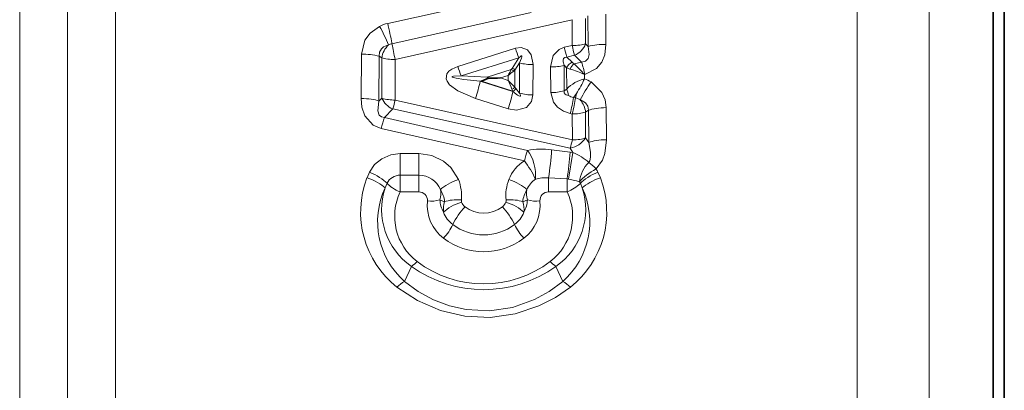
# Model space of a CAD drawing. Extents: x 0 to 428, y 0 to 297.
# Drawn here: x 234 to 252, y 187 to 193 of the extents above; entities that cross this region are included whole.
import ezdxf

# ---------------------------------------------------------------- set-up
doc = ezdxf.new("R2010")
doc.units = 0

msp = doc.modelspace()

# ---------------------------------------------------------------- linework, layer by layer
at = {"color": 7, "lineweight": 35}
for p, q in [((251.968765, 178.387543), (251.968765, 217.784744)), ((251.768768, 177.534744), (251.768768, 213.208817)), ((242.656631, 192.381226), (242.528503, 192.326797)), ((242.63089, 192.399506), (242.656631, 192.381226))]:
    msp.add_line(p, q, dxfattribs=at)
at = {"color": 7, "lineweight": 13}
for p, q in [((234.191406, 208.981659), (234.191406, 182.184723)), ((250.614059, 179.534744), (250.614059, 208.897629)), ((235.057434, 208.62088), (235.057434, 182.964233)), ((249.315033, 180.284744), (249.315033, 208.352203)), ((235.923462, 183.541855), (235.923462, 208.260101)), ((242.945526, 193.836121), (240.836014, 193.369019)), ((243.423355, 193.563889), (240.913315, 193.003571)), ((240.971298, 192.718979), (244.164963, 193.436172)), ((244.165741, 192.971802), (244.164963, 193.436172)), ((244.40863, 192.998825), (244.408569, 193.459869)), ((244.452988, 192.955353), (244.450439, 193.507339)), ((244.776749, 192.992203), (244.775345, 193.538788)), ((242.101974, 192.591522), (243.142715, 192.921021)), ((244.024033, 192.939926), (244.165741, 192.971802)), ((244.452988, 192.955353), (244.40863, 192.998825)), ((240.36026, 192.816193), (240.357483, 192.015961)), ((240.683609, 192.777634), (240.678589, 191.96991)), ((240.683609, 192.777634), (240.728851, 192.747787)), ((240.728851, 192.747787), (240.728745, 192.021912)), ((240.971298, 192.718979), (240.969681, 191.988144)), ((242.162903, 192.424713), (243.204697, 192.74852)), ((243.082092, 192.558533), (243.204697, 192.74852)), ((244.06897, 192.76329), (244.210754, 192.794601)), ((244.16478, 192.668762), (244.06897, 192.76329)), ((244.337738, 192.671341), (244.210754, 192.794601)), ((242.63089, 192.399506), (243.067184, 192.539001)), ((243.067184, 192.539001), (243.082092, 192.558533)), ((243.132736, 192.52597), (243.217728, 192.657532)), ((243.217728, 192.657532), (243.217651, 192.112915)), ((243.460007, 192.628082), (243.458786, 192.079742)), ((243.777618, 192.584808), (243.778641, 192.123276)), ((244.019806, 192.614548), (244.019882, 192.156143)), ((244.066208, 192.569), (244.019806, 192.614548)), ((244.066208, 192.569), (244.068573, 192.186401)), ((244.202942, 192.640488), (244.337738, 192.671341)), ((242.162903, 192.424713), (242.63089, 192.399506)), ((242.870941, 192.385651), (243.011246, 192.430099)), ((243.010849, 192.341949), (242.870941, 192.385651)), ((243.011246, 192.430099), (243.010849, 192.341949)), ((243.110413, 192.508514), (243.132736, 192.52597)), ((243.132736, 192.52597), (243.131073, 192.219604)), ((244.389572, 192.447952), (244.397827, 192.449783)), ((244.389572, 192.447952), (244.389832, 192.373123)), ((243.097565, 192.144318), (242.50531, 192.328033)), ((242.50531, 192.328033), (242.528503, 192.326797)), ((243.09404, 192.148514), (242.528503, 192.326797)), ((243.078384, 192.182785), (243.09404, 192.148514)), ((243.131073, 192.219604), (243.148773, 192.194519)), ((243.217651, 192.112915), (243.148773, 192.194519)), ((244.068573, 192.186401), (244.019882, 192.156143)), ((240.728745, 192.021912), (240.678589, 191.96991)), ((243.010513, 191.829468), (242.418869, 192.016342)), ((243.097565, 192.144318), (243.09404, 192.148514)), ((244.19072, 192.034012), (244.241959, 192.106384)), ((244.19072, 192.034012), (244.227356, 192.025833)), ((244.227356, 192.025833), (244.241959, 192.106384)), ((240.927048, 191.828293), (240.775772, 191.672989)), ((244.128998, 191.121094), (240.927048, 191.828293)), ((244.1698, 191.26825), (240.969681, 191.988144)), ((244.783371, 191.273315), (244.780716, 191.851166)), ((243.358566, 191.077591), (240.775772, 191.672989)), ((244.168488, 191.736359), (244.131866, 191.744568)), ((244.1698, 191.26825), (244.168488, 191.736359)), ((244.460144, 191.803619), (244.408829, 191.771759)), ((244.40889, 191.30658), (244.408829, 191.771759)), ((244.464874, 191.220749), (244.460144, 191.803619)), ((243.303574, 190.893448), (240.718826, 191.474869)), ((244.40889, 191.30658), (244.464874, 191.220749)), ((244.128998, 191.121094), (244.181046, 191.04245)), ((241.061386, 190.633438), (241.061386, 191.021515)), ((241.061386, 191.021515), (241.398254, 191.021515)), ((241.398254, 190.633438), (241.398254, 191.021515)), ((244.130554, 191.050018), (243.793945, 191.092331)), ((244.181046, 191.04245), (244.097809, 190.562088)), ((244.181046, 191.04245), (244.130554, 191.050018)), ((240.462357, 190.58551), (240.506607, 190.687103)), ((241.061386, 190.332062), (241.061386, 190.633438)), ((241.061386, 190.633438), (241.398254, 190.633438)), ((241.398254, 190.332062), (241.398254, 190.633438)), ((243.739273, 190.332062), (243.739273, 190.583496)), ((244.076141, 190.565338), (243.739273, 190.583496)), ((244.675171, 190.58551), (244.63092, 190.687103)), ((240.788162, 190.40419), (240.823624, 190.486588)), ((244.076141, 190.332062), (244.076141, 190.565338)), ((244.097809, 190.562088), (244.076141, 190.565338)), ((244.299561, 190.512909), (244.313904, 190.486588)), ((244.349365, 190.40419), (244.313904, 190.486588)), ((241.061386, 190.332062), (241.398254, 190.332062)), ((243.739273, 190.332062), (244.076141, 190.332062)), ((241.779526, 190.18985), (241.862411, 190.155655)), ((243.358002, 190.18985), (243.275116, 190.155655)), ((241.263443, 188.989487), (241.139481, 188.718597)), ((243.874084, 188.989487), (243.998047, 188.718597))]:
    msp.add_line(p, q, dxfattribs=at)
for points in [[(240.36026, 192.816193), (240.423157, 193.065079), (240.518417, 193.193237), (240.689819, 193.316757)], [(240.683609, 192.777634), (240.687668, 192.851425), (240.722168, 192.913773), (240.758835, 192.944534), (240.850662, 192.980621)], [(243.142715, 192.921021), (243.246796, 192.935623), (243.358368, 192.895386), (243.427765, 192.803818), (243.460007, 192.628082)], [(243.777618, 192.584808), (243.825806, 192.792297), (243.929031, 192.901688), (244.024033, 192.939926)], [(244.337738, 192.671341), (244.40741, 192.688965), (244.454224, 192.73851), (244.47197, 192.806564), (244.452988, 192.955353)], [(244.397827, 192.449783), (244.605865, 192.554001), (244.700424, 192.671371), (244.753967, 192.804474), (244.776749, 192.992203)], [(243.204697, 192.74852), (243.233292, 192.774796), (243.246231, 192.782288), (243.251328, 192.783234), (243.253433, 192.782852), (243.256607, 192.78038), (243.257889, 192.777557), (243.258591, 192.76973), (243.253632, 192.744934), (243.217728, 192.657532)], [(244.019806, 192.614548), (244.002777, 192.678314), (244.001999, 192.709915), (244.009918, 192.736923), (244.031815, 192.757385), (244.06897, 192.76329)], [(242.418869, 192.016342), (242.099899, 192.15242), (241.953125, 192.263916), (241.906616, 192.327393), (241.890869, 192.368927), (241.90242, 192.459412), (241.940338, 192.507111), (241.993134, 192.545105), (242.101974, 192.591522)], [(242.50531, 192.328033), (242.212204, 192.360474), (242.070877, 192.382721), (242.008652, 192.398941), (242.000534, 192.403366), (241.998337, 192.405792), (241.997925, 192.407608), (241.998672, 192.409348), (241.999985, 192.410583), (242.004074, 192.412766), (242.022522, 192.417236), (242.162903, 192.424713)], [(244.780716, 191.851166), (244.759674, 191.993622), (244.699631, 192.124817), (244.507721, 192.314087)], [(240.357483, 192.015961), (240.371521, 191.860443), (240.423721, 191.705475), (240.570602, 191.537384), (240.718826, 191.474869)], [(243.458786, 192.079742), (243.433777, 191.960419), (243.339508, 191.853241), (243.159973, 191.805389), (243.010529, 191.829468)], [(243.217651, 192.112915), (243.232666, 192.075989), (243.233002, 192.066864), (243.231873, 192.063492), (243.229568, 192.060852), (243.226227, 192.059387), (243.220367, 192.059219), (243.205536, 192.063843), (243.178986, 192.078888), (243.097565, 192.144318)], [(244.131866, 191.744568), (244.011292, 191.785965), (243.900925, 191.858994), (243.826385, 191.949371), (243.778641, 192.123276)], [(244.100586, 192.069626), (244.058304, 192.083069), (244.041, 192.094452), (244.023468, 192.117828), (244.019882, 192.156143)], [(240.678589, 191.96991), (240.656601, 191.794174), (240.683807, 191.717667), (240.723236, 191.685196), (240.775772, 191.672989)], [(244.460144, 191.803619), (244.450089, 191.879913), (244.405655, 191.940674), (244.313873, 191.988983)], [(244.464874, 191.220749), (244.496643, 191.047256), (244.497772, 190.961288), (244.483475, 190.893539), (244.467484, 190.864395)], [(244.783371, 191.273315), (244.756561, 191.025391), (244.713715, 190.901764), (244.597427, 190.74704)], [(240.506607, 190.687103), (240.600098, 190.824448), (240.730759, 190.930588), (240.889404, 190.998413), (241.061386, 191.021515)], [(241.398254, 191.021515), (241.631302, 190.98732), (241.841949, 190.888153), (241.977905, 190.771561), (242.11348, 190.555435)], [(244.097809, 190.562088), (244.247177, 190.533615), (244.299561, 190.512909)], [(241.139481, 188.718597), (241.38736, 188.535934), (241.660034, 188.386917), (241.949783, 188.277405), (242.253998, 188.209579), (242.6754, 188.188995), (243.091812, 188.251022), (243.486008, 188.390869), (243.754074, 188.538437), (243.998047, 188.718597)], [(241.003128, 188.615585), (241.374603, 188.37204), (241.786545, 188.193893), (242.227203, 188.090866), (242.684326, 188.069824), (243.136627, 188.13324), (243.567322, 188.276733), (243.862701, 188.428833), (244.134399, 188.615585)]]:
    msp.add_lwpolyline(points, dxfattribs=at)
for centre, radius, start, end in [((237.718842, 191.681961), 3.390774, 22.522141, 28.822077), ((240.969879, 192.763809), 0.619835, 102.472549, 116.862706), ((233.765961, 191.676819), 7.269634, 10.516025, 13.460378), ((241.123657, 192.688812), 0.399479, 133.09308, 171.505722), ((240.971191, 192.748566), 0.261499, 102.784518, 117.445431), ((245.61618, 193.817642), 4.772942, 189.820619, 193.307785), ((245.562332, 193.68959), 2.538643, 197.622129, 201.759817), ((247.428497, 193.708405), 3.490036, 192.719938, 195.712463), ((247.607956, 193.74826), 3.528606, 192.711523, 195.680484), ((244.052032, 193.146378), 0.38604, 294.285801, 337.523021), ((244.749023, 191.738235), 1.253517, 88.733078, 103.670339), ((240.387634, 191.616852), 1.198861, 75.695346, 91.307239), ((244.272247, 193.286209), 2.278631, 197.74943, 202.216005), ((244.493698, 191.739609), 1.635305, 150.734092, 155.024804), ((243.048279, 192.466858), 0.07473, 33.837734, 75.323859), ((243.074249, 192.490646), 0.068399, 31.124031, 83.40122), ((243.438843, 193.50473), 0.876293, 255.372553, 271.382803), ((243.798706, 193.452713), 0.867549, 268.607506, 284.77716), ((244.243073, 192.492813), 0.192638, 113.990714, 156.69794), ((244.205231, 192.860626), 0.323107, 244.511473, 256.028921), ((243.690826, 191.004486), 1.603403, 64.169716, 74.203974), ((244.319031, 192.469818), 0.206632, 124.223615, 158.070412), ((244.284271, 192.790268), 0.170421, 225.477676, 241.499647), ((242.901184, 191.197708), 1.943539, 40.03013, 47.941255), ((240.769165, 191.589081), 3.729219, 13.343906, 16.871346), ((243.691254, 191.674713), 1.01627, 124.861609, 131.993843), ((244.557693, 191.70961), 0.683887, 104.197083, 135.73079), ((242.53833, 193.224701), 2.037927, 326.717533, 335.300436), ((244.173508, 191.79393), 0.618278, 57.277413, 69.519981), ((239.840988, 192.905655), 2.726666, 340.966624, 347.767724), ((242.283432, 191.50351), 1.109862, 40.191565, 49.055279), ((241.180817, 191.469345), 2.027347, 20.605243, 25.492764), ((243.050705, 192.279526), 0.100519, 285.963113, 323.297138), ((243.075836, 192.225723), 0.079515, 283.268084, 336.83911), ((242.31456, 191.643143), 1.836227, 13.429839, 17.208783), ((246.328186, 191.002258), 2.243512, 144.223419, 153.901729), ((240.949524, 192.753311), 0.76478, 253.202629, 271.508103), ((241.078491, 192.181747), 0.384638, 204.561328, 246.806547), ((240.532516, 192.690552), 2.623031, 340.838297, 347.978425), ((243.438492, 192.858795), 0.778668, 253.507194, 271.492599), ((243.799011, 192.909134), 0.785482, 268.51506, 286.347352), ((244.247604, 192.311325), 0.282997, 238.687589, 258.406981), ((240.300171, 192.677841), 3.943618, 346.311175, 350.603521), ((244.169083, 191.769012), 0.263347, 56.644955, 77.21591), ((238.453217, 192.570572), 2.582894, 343.297811, 346.968345), ((244.012634, 191.727127), 0.398971, 6.427792, 40.998859), ((243.421356, 190.809326), 2.783142, 161.920508, 166.165307), ((244.188202, 192.466278), 0.729516, 268.453602, 287.62319), ((244.06868, 191.516022), 0.399759, 278.682855, 328.383563), ((242.116776, 191.7556), 2.109979, 342.498499, 346.646198), ((245.601151, 190.311188), 2.370067, 161.132127, 165.779442), ((243.61792, 189.784821), 1.318948, 82.332699, 101.344079), ((238.753647, 191.384644), 5.04932, 350.871012, 356.680824), ((238.467743, 191.448776), 5.677294, 351.048259, 355.972053), ((243.8358, 190.159317), 0.947328, 48.142233, 68.646953), ((243.692383, 190.286377), 0.720683, 122.638137, 158.071942), ((241.927307, 189.833862), 1.73659, 24.822318, 37.592596), ((244.882034, 190.449585), 0.586384, 134.981791, 173.79486), ((242.066772, 189.967728), 1.720213, 158.940633, 231.810108), ((241.058044, 190.371689), 0.261451, 89.271112, 153.890787), ((241.403397, 190.217407), 0.415536, 22.170796, 90.7086), ((243.674362, 189.958786), 0.627914, 84.066863, 105.844129), ((243.070755, 189.967728), 1.72021, 308.189873, 21.059577), ((244.138245, 190.451096), 0.546293, 25.595268, 32.801389), ((242.093246, 189.796585), 1.439922, 155.034981, 228.498423), ((241.977463, 190.017044), 1.250981, 161.968825, 235.205983), ((241.365494, 190.262451), 0.803357, 354.608902, 21.389542), ((243.772034, 190.262451), 0.803356, 158.610475, 185.391173), ((243.722443, 190.227829), 0.400266, 123.243838, 158.579862), ((243.160065, 190.017044), 1.250981, 304.794009, 18.031353), ((243.044281, 189.796585), 1.439922, 311.501562, 24.965161), ((243.828171, 190.981644), 0.694549, 290.894079, 314.455704), ((241.987579, 189.892548), 1.024897, 154.614036, 232.633979), ((241.401077, 190.179535), 0.152132, 355.828868, 91.062172), ((241.408188, 190.298431), 0.386899, 343.700853, 11.26116), ((241.379257, 190.112335), 0.48504, 5.123737, 32.6487), ((243.75827, 190.112335), 0.485036, 147.351182, 174.876325), ((243.729355, 190.298431), 0.386905, 168.739181, 196.298957), ((243.73645, 190.179535), 0.152132, 88.937812, 184.171137), ((243.149948, 189.892563), 1.024899, 307.365951, 25.385735), ((242.301056, 190.094574), 0.75216, 174.361192, 232.645522), ((241.617523, 190.732605), 0.567202, 263.409999, 286.619767), ((242.251114, 190.203934), 0.471789, 181.710862, 210.35841), ((242.258789, 190.021271), 0.418505, 161.271558, 187.659957), ((243.25766, 189.117523), 1.39671, 137.280437, 153.295468), ((242.248154, 190.179077), 0.083207, 174.560019, 201.324351), ((242.350677, 190.214966), 0.191644, 200.172139, 231.421716), ((242.568771, 190.495346), 0.545965, 231.877905, 308.122312), ((241.879883, 189.117523), 1.396697, 26.70465, 42.719825), ((242.78685, 190.214966), 0.191643, 308.57805, 339.828266), ((242.889343, 190.179092), 0.083233, 338.679462, 5.435255), ((242.878738, 190.021271), 0.418516, 352.34022, 18.727967), ((242.836487, 190.094574), 0.752152, 307.353899, 5.638805), ((242.886398, 190.203934), 0.471793, 329.641687, 358.288987), ((243.520004, 190.732605), 0.567202, 253.38018, 276.589962), ((242.311584, 190.144791), 0.50066, 200.980547, 233.018259), ((242.825943, 190.144791), 0.500663, 306.981753, 339.019237), ((241.104691, 190.173248), 1.002404, 317.578843, 334.69107), ((242.568771, 190.480286), 0.922954, 232.793478, 307.206432), ((244.032837, 190.173248), 1.002399, 205.309042, 222.421344), ((242.568771, 190.450302), 1.196924, 232.790363, 307.209587), ((242.568771, 190.805634), 2.236587, 234.294125, 305.705863), ((240.952454, 189.448441), 0.554633, 304.12155, 318.140977), ((242.568771, 190.660217), 1.987501, 232.748781, 307.251204), ((244.185074, 189.448441), 0.554633, 221.859069, 235.87851), ((241.464508, 188.150223), 0.655043, 119.763529, 134.753635), ((243.673019, 188.150223), 0.655043, 45.246366, 60.236476)]:
    msp.add_arc(centre, radius, start, end, dxfattribs=at)
at = {"color": 7, "lineweight": 35}
msp.add_arc((242.877029, 186.87674), 5.508903, 90.063298, 92.292849, dxfattribs=at)
at = {"color": 7, "lineweight": 13}
for centre, major_axis, ratio, start_param, end_param in [((244.165741, 193.036194), (-0.300003, -0.000565), 0.214635, 1.570395001, 2.513919548), ((240.971298, 192.787933), (0.300003, -0.00061), 0.229865, 3.771856564, 4.712854442), ((240.357483, 191.904724), (0.399994, -0.001541), 0.278077, 0.639915822, 1.571870681), ((244.168488, 191.823074), (-0.06456, -0.292969), 0.064845, 1.284619499, 2.349370068), ((244.780716, 191.73587), (0.399994, 0.001633), 0.288218, 1.569621381, 2.499347232), ((244.1698, 191.363434), (-0.299995, -0.000916), 0.317257, 1.569834296, 2.492050513), ((244.783371, 191.143799), (0.399994, 0.001968), 0.323777, 1.569207642, 2.490278543), ((243.303574, 190.754578), (-0.085014, 0.390854), 0.470642, 4.100050526, 5.575503142), ((244.597427, 190.604568), (-0.256973, 0.306534), 0.237843, 4.988843723, 5.496928713), ((240.462357, 190.439072), (0.373398, -0.143433), 0.344741, 0.657366374, 1.702460643), ((240.506607, 190.543152), (0.362411, -0.169296), 0.329886, 0.679454029, 1.723690698), ((244.597427, 190.604568), (0.338654, 0.21286), 0.307114, 1.380101538, 2.422549583), ((244.63092, 190.543152), (0.362411, 0.169296), 0.329886, 1.417902332, 2.462138997), ((244.675171, 190.439072), (0.373398, 0.143433), 0.344741, 1.439131141, 2.484225294), ((241.061386, 190.444168), (0.270462, -0.129807), 0.341357, 3.824562586, 4.874780648), ((242.11348, 190.408249), (0.373444, 0.143311), 0.346554, 1.438575734, 2.483676745), ((243.024048, 190.408249), (0.373444, -0.143311), 0.346554, 0.657915819, 1.70301666), ((242.170654, 189.991638), (0.373886, 0.142166), 0.37096, 1.430673067, 2.475848228), ((242.165329, 190.030716), (0.398354, -0.03627), 0.389267, 1.606225242, 2.469415154), ((242.966873, 189.991638), (0.373886, -0.142166), 0.370959, 0.66574678, 1.71092203), ((242.972198, 190.030716), (0.398354, 0.03627), 0.389267, 0.672177499, 1.535367738)]:
    msp.add_ellipse(centre, major_axis=major_axis, ratio=ratio, start_param=start_param, end_param=end_param, dxfattribs=at)

doc.saveas('drawing.dxf')
